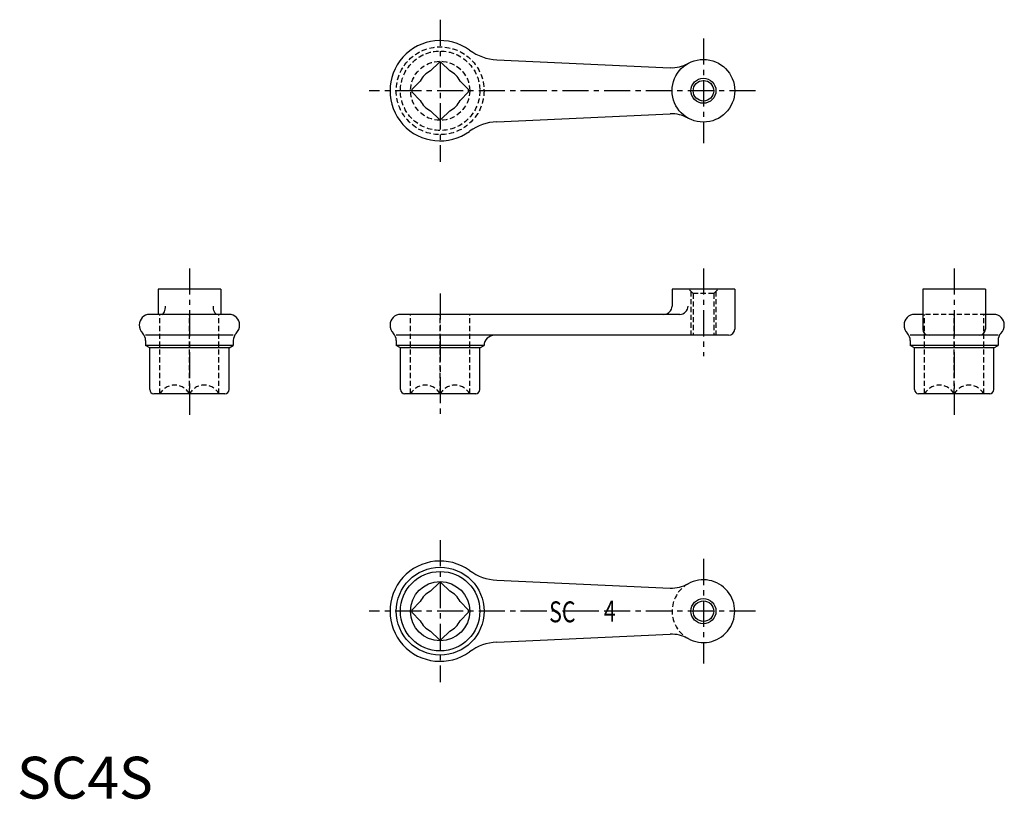
# Model space of a CAD drawing. Extents: x 1 to 236, y 0 to 186.
import ezdxf
from ezdxf.enums import TextEntityAlignment as Align

# ---------------------------------------------------------------- set-up
doc = ezdxf.new("R2010")
doc.units = 0
doc.header["$LTSCALE"] = 5
doc.linetypes.add('CENTER', pattern=[2, 1.25, -0.25, 0.25, -0.25])
doc.linetypes.add('HIDDEN', pattern=[0.375, 0.25, -0.125])
doc.layers.get('0').update_dxf_attribs({"linetype": 'CONTINUOUS'})
for name, color, linetype in [('1', 1, 'CENTER'), ('2', 2, 'HIDDEN'), ('3', 3, 'CONTINUOUS')]:
    doc.layers.add(name, color=color, linetype=linetype)
doc.styles.get("Standard").update_dxf_attribs({"font": 'simplex.shx', "bigfont": 'bigfont.shx'})
doc.styles.add('STANDARD1', font='txt')

msp = doc.modelspace()

# ---------------------------------------------------------------- linework, layer by layer
for p, q in [((114.83, 176.76), (156.31, 174.85)), ((101, 176.13), (98.98, 174.11)), ((101.55, 176.13), (103.57, 174.11)), ((96.5, 171.63), (94.48, 169.61)), ((106.05, 171.63), (108.07, 169.61)), ((94.48, 169.06), (96.5, 167.04)), ((108.07, 169.06), (106.05, 167.04)), ((98.98, 164.55), (101, 162.54)), ((103.57, 164.55), (101.55, 162.54)), ((114.83, 161.9), (156.31, 163.81)), ((48.77, 121.83), (33.77, 121.83)), ((33.77, 121.83), (33.77, 115.83)), ((48.77, 121.83), (48.77, 115.83)), ((156.77, 121.83), (156.77, 117.83)), ((171.77, 121.83), (156.77, 121.83)), ((171.77, 121.83), (171.77, 112.33)), ((216.77, 121.83), (216.77, 112.33)), ((231.77, 121.83), (216.77, 121.83)), ((231.77, 121.83), (231.77, 112.33)), ((50.77, 115.83), (31.77, 115.83)), ((158.6, 115.83), (91.77, 115.83)), ((216.77, 115.83), (214.77, 115.83)), ((233.77, 115.83), (231.77, 115.83)), ((51.77, 110.83), (30.77, 110.83)), ((170.27, 110.83), (90.77, 110.83)), ((234.77, 110.83), (213.77, 110.83)), ((30.77, 109.56), (30.77, 108.41)), ((51.77, 108.41), (30.77, 108.41)), ((31.77, 107.83), (30.77, 108.41)), ((50.77, 107.83), (51.77, 108.41)), ((51.77, 109.56), (51.77, 108.41)), ((90.77, 109.56), (90.77, 108.41)), ((91.77, 107.83), (90.77, 108.41)), ((111.77, 108.41), (90.77, 108.41)), ((110.77, 107.83), (111.77, 108.41)), ((213.77, 109.56), (213.77, 108.41)), ((214.77, 107.83), (213.77, 108.41)), ((234.77, 108.41), (213.77, 108.41)), ((233.77, 107.83), (234.77, 108.41)), ((234.77, 109.56), (234.77, 108.41)), ((50.77, 107.83), (31.77, 107.83)), ((31.77, 97.83), (31.77, 107.83)), ((50.77, 97.83), (50.77, 107.83)), ((91.77, 97.83), (91.77, 107.83)), ((110.77, 107.83), (91.77, 107.83)), ((110.77, 97.83), (110.77, 107.83)), ((214.77, 97.83), (214.77, 107.83)), ((233.77, 107.83), (214.77, 107.83)), ((233.77, 97.83), (233.77, 107.83)), ((49.77, 96.83), (32.77, 96.83)), ((109.77, 96.83), (92.77, 96.83)), ((232.77, 96.83), (215.77, 96.83)), ((114.83, 52.26), (156.31, 50.35)), ((101, 51.63), (98.98, 49.61)), ((101.55, 51.63), (103.57, 49.61)), ((96.5, 47.13), (94.48, 45.11)), ((106.05, 47.13), (108.07, 45.11)), ((139.22, 44.83), (135.22, 44.83)), ((94.48, 44.56), (96.5, 42.54)), ((108.07, 44.56), (106.05, 42.54)), ((98.98, 40.05), (101, 38.04)), ((103.57, 40.05), (101.55, 38.04)), ((114.83, 37.4), (156.31, 39.31))]:
    msp.add_line(p, q)
for points in [[(34.74, 115.83, 0.204743), (34.99, 115.94, 0.096773), (35.3, 116.42, 0.053676), (35.48, 117.1, 0.051363), (35.53, 117.83, 0.040673)], [(47.81, 115.83, -0.204743), (47.56, 115.94, -0.096773), (47.25, 116.42, -0.053676), (47.06, 117.1, -0.051363), (47.02, 117.83, -0.040673)]]:
    msp.add_lwpolyline(points, format="xyb")
for centre, radius in [((164.27, 169.33), 7.5), ((164.27, 169.33), 2.46), ((101.27, 44.83), 10.5), ((101.27, 44.83), 9.5), ((101.27, 44.83), 7.07), ((164.27, 44.83), 2.46)]:
    msp.add_circle(centre, radius)
for centre, radius, start, end in [((101.27, 169.33), 12, 53.9974, 306.0026), ((115.38, 188.75), 12, 233.9974, 267.3676), ((101.27, 169.33), 6.8, 87.6679, 92.3321), ((156.68, 182.85), 8, 267.3676, 299.3328), ((101.27, 169.33), 5.3, 115.63, 154.37), ((101.27, 169.33), 5.3, 25.63, 64.37), ((101.27, 169.33), 6.8, 177.6679, 182.3321), ((101.27, 169.33), 6.8, 357.6679, 2.3321), ((101.27, 169.33), 5.3, 205.63, 244.37), ((101.27, 169.33), 5.3, 295.63, 334.37), ((156.68, 155.82), 8, 60.6672, 92.6324), ((101.27, 169.33), 6.8, 267.6679, 272.3321), ((115.38, 149.92), 12, 92.6324, 126.0026), ((154.77, 117.83), 2, 270, 0), ((158.6, 117.83), 2, 270, 0), ((31.77, 113.33), 2.5, 90, 180), ((50.77, 113.33), 2.5, 0, 90), ((91.77, 113.33), 2.5, 90, 180), ((214.77, 113.33), 2.5, 90, 180), ((233.77, 113.33), 2.5, 0, 90), ((32.27, 113.33), 3, 180, 223.3418), ((50.27, 113.33), 3, 316.6582, 0), ((92.27, 113.33), 3, 180, 223.3418), ((215.27, 113.33), 3, 180, 223.3418), ((233.27, 113.33), 3, 316.6582, 0), ((28.27, 109.56), 2.5, 0, 43.3418), ((54.27, 109.56), 2.5, 136.6582, 180), ((88.27, 109.56), 2.5, 0, 43.3418), ((114.27, 108.33), 2.5, 90, 178.2108), ((170.27, 112.33), 1.5, 270, 0), ((211.27, 109.56), 2.5, 0, 43.3418), ((218.27, 112.33), 1.5, 180, 270), ((230.27, 112.33), 1.5, 270, 0), ((237.27, 109.56), 2.5, 136.6582, 180), ((32.77, 97.83), 1, 180, 270), ((49.77, 97.83), 1, 270, 0), ((92.77, 97.83), 1, 180, 270), ((109.77, 97.83), 1, 270, 0), ((215.77, 97.83), 1, 180, 270), ((232.77, 97.83), 1, 270, 0), ((101.27, 44.83), 12, 53.9974, 306.0026), ((115.38, 64.25), 12, 233.9974, 267.3676), ((164.27, 44.83), 7.5, 240.6672, 119.3328), ((101.27, 44.83), 5.3, 115.63, 154.37), ((101.27, 44.83), 6.8, 87.6679, 92.3321), ((101.27, 44.83), 5.3, 25.63, 64.37), ((156.68, 58.35), 8, 267.3676, 299.3328), ((101.27, 44.83), 6.8, 177.6679, 182.3321), ((101.27, 44.83), 6.8, 357.6679, 2.3321), ((101.27, 44.83), 5.3, 205.63, 244.37), ((101.27, 44.83), 5.3, 295.63, 334.37), ((101.27, 44.83), 6.8, 267.6679, 272.3321), ((156.68, 31.32), 8, 60.6672, 92.6324), ((115.38, 25.42), 12, 92.6324, 126.0026)]:
    msp.add_arc(centre, radius, start, end)
at = {"layer": '1'}
for p, q in [((101.27, 186.33), (101.27, 152.33)), ((164.27, 181.83), (164.27, 156.83)), ((176.77, 169.33), (84.27, 169.33)), ((41.27, 126.83), (41.27, 91.83)), ((164.27, 126.83), (164.27, 105.83)), ((224.27, 126.83), (224.27, 91.83)), ((101.27, 120.83), (101.27, 91.83)), ((101.27, 61.83), (101.27, 27.83)), ((164.27, 57.33), (164.27, 32.33)), ((176.77, 44.83), (84.27, 44.83))]:
    msp.add_line(p, q, dxfattribs=at)
at = {"layer": '2'}
for p, q in [((161.82, 120.83), (160.82, 121.83)), ((161.27, 121.37), (161.27, 110.83)), ((161.82, 120.83), (161.82, 110.83)), ((166.73, 120.83), (161.82, 120.83)), ((166.73, 120.83), (167.73, 121.83)), ((166.73, 120.83), (166.73, 110.83)), ((167.27, 121.37), (167.27, 110.83)), ((34.2, 96.83), (34.2, 115.83)), ((41.27, 96.83), (41.27, 115.83)), ((48.34, 96.83), (48.34, 115.83)), ((94.2, 96.83), (94.2, 115.83)), ((101.27, 96.83), (101.27, 115.83)), ((108.34, 96.83), (108.34, 115.83)), ((231.77, 115.83), (216.77, 115.83)), ((217.2, 96.83), (217.2, 115.83)), ((224.27, 96.83), (224.27, 115.83)), ((231.34, 96.83), (231.34, 115.83))]:
    msp.add_line(p, q, dxfattribs=at)
for radius in [10.5, 9.5, 7.07]:
    msp.add_circle((101.27, 169.33), radius, dxfattribs=at)
for centre, radius, start, end in [((37.74, 94.85), 4.05, 29.2776, 150.7224), ((44.81, 94.85), 4.05, 29.2776, 150.7224), ((97.74, 94.85), 4.05, 29.2776, 150.7224), ((104.81, 94.85), 4.05, 29.2776, 150.7224), ((220.74, 94.85), 4.05, 29.2776, 150.7224), ((227.81, 94.85), 4.05, 29.2776, 150.7224), ((164.27, 44.83), 7.5, 119.3328, 240.6672)]:
    msp.add_arc(centre, radius, start, end, dxfattribs=at)
at = {"layer": '3'}
for centre in [(164.27, 169.33), (164.27, 44.83)]:
    msp.add_circle(centre, 3, dxfattribs=at)

# ---------------------------------------------------------------- texts
at = {"width": 0.75}
for s, p in [('SC', (130.51, 42.17)), ('4', (141.88, 42.34))]:
    msp.add_text(s, height=5, dxfattribs=at).set_placement(p, align=Align.CENTER)
at = {"color": 3, "style": 'STANDARD1'}
msp.add_text('SC4S', height=10, dxfattribs=at).set_placement((0, 0))

doc.saveas('drawing.dxf')
